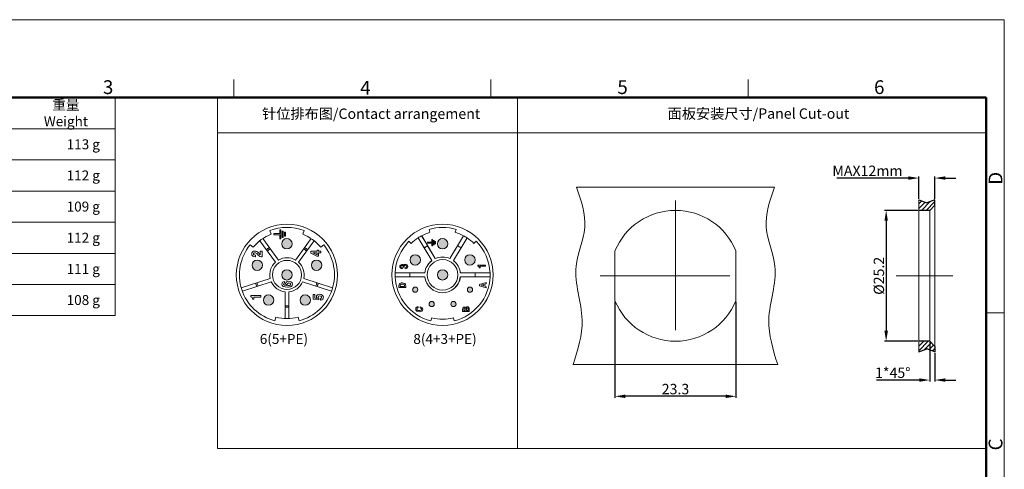
# Model space of a CAD drawing. Units: millimetres. Extents: x 11 to 6060, y 29 to 1758.
# Drawn here: x 5871 to 6060, y 1671 to 1758 of the extents above; entities that cross this region are included whole.
import ezdxf

# ---------------------------------------------------------------- set-up
doc = ezdxf.new("R2010")
doc.units = ezdxf.units.MM
doc.header["$MEASUREMENT"] = 0
doc.linetypes.add('CENTER', pattern=[2, 1.25, -0.25, 0.25, -0.25])
for name, color, linetype, lineweight in [('DIM', 3, 'Continuous', 15), ('中心线', 1, 'CENTER', 0), ('图框', 7, 'Continuous', 20), ('实线', 7, 'Continuous', 13), ('打标文字', 3, 'Continuous', 20), ('标注', 6, 'Continuous', 5), ('标注线', 3, 'Continuous', 0), ('粗实线', 7, 'Continuous', 25)]:
    doc.layers.add(name, color=color, linetype=linetype, lineweight=lineweight)
doc.styles.add('Romans字体', font='romans.shx', dxfattribs={"width": 0.75})
doc.styles.get("Standard").update_dxf_attribs({"font": 'txt', "width": 0.75})
doc.dimstyles.new('lin01-1-1', dxfattribs={"dimtxt": 3, "dimasz": 2, "dimexe": 0.3, "dimexo": 0.2, "dimgap": 0.4, "dimtad": 1, "dimdec": 1, "dimdsep": 46, "dimtxsty": 'Standard', "dimcen": 0.09, "dimclrd": 1, "dimclre": 6, "dimclrt": 4, "dimadec": 1, "dimazin": 2, "dimtp": 0.01, "dimtm": 0.01, "dimtfac": 1, "dimtdec": 1, "dimtofl": 0, "dimtmove": 0, "dimatfit": 3, "dimfxl": 1, "dimtolj": 1, "dimarcsym": 0})

# ---------------------------------------------------------------- blocks, each defined once
blk = doc.blocks.new('A4图框-NEW')
at = {"layer": '图框', "color": 1, "lineweight": 18}
for p in [(833.41, 690.53), (1130.41, 480.53)]:
    blk.add_line(p, (1130.41, 690.53), dxfattribs=at)
at = {"layer": '图框', "color": 6}
for p, q in [((982.02, 679.03), (982.02, 675.53)), ((1031.55, 679.03), (1031.55, 675.53)), ((1081.09, 679.03), (1081.09, 675.53)), ((1130.41, 634.07), (1126.93, 634.07))]:
    blk.add_line(p, q, dxfattribs=at)
at = {"layer": '图框', "lineweight": 50}
for p in [(836.91, 675.53), (1126.93, 484.34)]:
    blk.add_line(p, (1126.93, 675.53), dxfattribs=at)
at = {"layer": '图框', "color": 6, "char_height": 2.65, "width": 2.5579, "attachment_point": 1, "style": 'Romans字体'}
for s, insert in [('3', (956.83, 678.86)), ('5', (1055.9, 678.86)), ('6', (1105.33, 678.86)), ('4', (1006.37, 678.73))]:
    blk.add_mtext(s, dxfattribs=dict(at, insert=insert))
at = {"layer": '图框', "color": 6, "char_height": 2.65, "width": 2.5579, "attachment_point": 1, "rotation": 90, "style": 'Romans字体'}
for s, insert in [('D', (1127.4, 658.73)), ('C', (1127.4, 607.55))]:
    blk.add_mtext(s, dxfattribs=dict(at, insert=insert))
blk = doc.blocks.new('*D69')
at = {"layer": 'Defpoints', "color": 0, "transparency": 16777216}
for p in [(5985.27, 1703.8), (6008.57, 1703.8), (5985.27, 1685.38)]:
    blk.add_point(p, dxfattribs=at)
at = {"layer": '标注线', "color": 6, "lineweight": -2, "transparency": 16777216}
for p, q in [((5985.27, 1703.6), (5985.27, 1685.08)), ((6008.57, 1703.6), (6008.57, 1685.08))]:
    blk.add_line(p, q, dxfattribs=at)
at = {"layer": '标注线', "color": 1, "lineweight": -2, "transparency": 16777216}
blk.add_line((6006.57, 1685.38), (5987.27, 1685.38), dxfattribs=at)
at = {"layer": '标注线', "color": 1, "transparency": 16777216}
for points in [[(5987.27, 1685.72), (5987.27, 1685.05), (5985.27, 1685.38)], [(6006.57, 1685.72), (6006.57, 1685.05), (6008.57, 1685.38)]]:
    blk.add_solid(points, dxfattribs=at)
at = {"layer": '标注线', "color": 4, "transparency": 16777216, "insert": (5996.92, 1686.78), "char_height": 2, "attachment_point": 5}
blk.add_mtext('\\A1;23.3', dxfattribs=at)
blk = doc.blocks.new('*D70')
at = {"layer": 'Defpoints', "color": 0, "transparency": 16777216}
for p in [(6043.79, 1727.43), (6043.79, 1723.22), (6046.88, 1723.22)]:
    blk.add_point(p, dxfattribs=at)
at = {"layer": '标注线', "color": 1, "lineweight": -2, "transparency": 16777216}
for p, q in [((6041.79, 1727.43), (6027.99, 1727.43)), ((6048.88, 1727.43), (6050.88, 1727.43))]:
    blk.add_line(p, q, dxfattribs=at)
at = {"layer": '标注线', "color": 6, "lineweight": -2, "transparency": 16777216}
for p, q in [((6043.79, 1723.42), (6043.79, 1727.73)), ((6046.88, 1723.42), (6046.88, 1727.73))]:
    blk.add_line(p, q, dxfattribs=at)
at = {"layer": '标注线', "color": 1, "transparency": 16777216}
for points in [[(6041.79, 1727.76), (6041.79, 1727.1), (6043.79, 1727.43)], [(6048.88, 1727.76), (6048.88, 1727.1), (6046.88, 1727.43)]]:
    blk.add_solid(points, dxfattribs=at)
at = {"layer": '标注线', "color": 4, "transparency": 16777216, "insert": (6033.89, 1728.83), "char_height": 2, "attachment_point": 5}
blk.add_mtext('\\A1;MAX12mm', dxfattribs=at)
blk = doc.blocks.new('*D71')
at = {"layer": 'Defpoints', "color": 0, "transparency": 16777216}
for p in [(6045.88, 1696), (6046.88, 1693.98), (6045.88, 1688.52)]:
    blk.add_point(p, dxfattribs=at)
at = {"layer": '标注线', "color": 6, "lineweight": -2, "transparency": 16777216}
for p, q in [((6045.88, 1695.8), (6045.88, 1688.22)), ((6046.88, 1693.78), (6046.88, 1688.22))]:
    blk.add_line(p, q, dxfattribs=at)
at = {"layer": '标注线', "color": 1, "lineweight": -2, "transparency": 16777216}
for p, q in [((6043.88, 1688.52), (6035.65, 1688.52)), ((6048.88, 1688.52), (6050.88, 1688.52))]:
    blk.add_line(p, q, dxfattribs=at)
at = {"layer": '标注线', "color": 1, "transparency": 16777216}
for points in [[(6043.88, 1688.85), (6043.88, 1688.18), (6045.88, 1688.52)], [(6048.88, 1688.85), (6048.88, 1688.18), (6046.88, 1688.52)]]:
    blk.add_solid(points, dxfattribs=at)
at = {"layer": '标注线', "color": 4, "transparency": 16777216, "insert": (6038.76, 1689.92), "char_height": 2, "attachment_point": 5}
blk.add_mtext('\\A1;1*45°', dxfattribs=at)
blk = doc.blocks.new('*D72')
at = {"layer": 'Defpoints', "color": 0, "transparency": 16777216}
for p in [(6043.79, 1721.2), (6037.49, 1696), (6043.79, 1696)]:
    blk.add_point(p, dxfattribs=at)
at = {"layer": '标注线', "color": 6, "lineweight": -2, "transparency": 16777216}
for p, q in [((6043.59, 1721.2), (6037.19, 1721.2)), ((6043.59, 1696), (6037.19, 1696))]:
    blk.add_line(p, q, dxfattribs=at)
at = {"layer": '标注线', "color": 1, "lineweight": -2, "transparency": 16777216}
blk.add_line((6037.49, 1719.2), (6037.49, 1698), dxfattribs=at)
at = {"layer": '标注线', "color": 1, "transparency": 16777216}
for points in [[(6037.16, 1719.2), (6037.83, 1719.2), (6037.49, 1721.2)], [(6037.16, 1698), (6037.83, 1698), (6037.49, 1696)]]:
    blk.add_solid(points, dxfattribs=at)
at = {"layer": '标注线', "color": 4, "transparency": 16777216, "insert": (6036.09, 1708.6), "char_height": 2, "attachment_point": 5, "rotation": 90}
blk.add_mtext('\\A1;%%C25.2', dxfattribs=at)

msp = doc.modelspace()

# ---------------------------------------------------------------- hatches: boundary and pattern name
at = {"layer": '实线'}
h = msp.add_hatch(color=256, dxfattribs=at)
h.paths.add_polyline_path([(5923.1, 1714.78, 1), (5921.1, 1714.78, 1)])
h.paths.add_polyline_path([(5928.8, 1710.64, 1), (5926.8, 1710.64, 1)])
h.paths.add_polyline_path([(5926.62, 1703.93, 1), (5924.62, 1703.93, 1)])
h.paths.add_polyline_path([(5919.57, 1703.93, 1), (5917.57, 1703.93, 1)])
h.paths.add_polyline_path([(5917.39, 1710.64, 1), (5915.39, 1710.64, 1)])
h.paths.add_polyline_path([(5923.1, 1708.78, 1), (5921.1, 1708.78, 1)])
h = msp.add_hatch(color=256, dxfattribs=at)
h.paths.add_polyline_path([(5956.34, 1711.65, 1), (5958.34, 1711.65, 1)])
h.paths.add_polyline_path([(5951.07, 1714.78, 1), (5953.07, 1714.78, 1)])
h.paths.add_polyline_path([(5945.8, 1711.65, 1), (5947.8, 1711.65, 1)])
h.paths.add_polyline_path([(5946.3, 1705.92, 1), (5947.3, 1705.92, 1)])
h.paths.add_polyline_path([(5951.07, 1708.78, 1), (5953.07, 1708.78, 1)])
h.paths.add_polyline_path([(5950.47, 1703.16, 1), (5949.47, 1703.16, 1)])
h.paths.add_polyline_path([(5954.67, 1703.16, 1), (5953.67, 1703.16, 1)])
h.paths.add_polyline_path([(5957.84, 1705.92, 1), (5956.84, 1705.92, 1)])
at = {"layer": '标注线'}
h = msp.add_hatch(dxfattribs=at)
h.set_pattern_fill('ANSI31', color=2, scale=5)
h.set_pattern_definition([(45, (-159.43296, 4660.361), (-0.44194174, 0.44194174), [])])
h.paths.add_polyline_path([(6043.79, 1696), (6045.88, 1696), (6046.88, 1695), (6046.88, 1693.98), (6045.34, 1694.55), (6043.79, 1693.98)])
h.paths.add_polyline_path([(6043.79, 1723.22), (6045.34, 1722.65), (6046.88, 1723.22), (6046.88, 1722.2), (6045.88, 1721.2), (6043.79, 1721.2)])

# ---------------------------------------------------------------- linework, layer by layer
at = {"layer": '中心线', "ltscale": 20}
for p, q in [((5996.92, 1723.11), (5996.92, 1694.08)), ((5982.4, 1708.6), (6011.43, 1708.6)), ((6050.36, 1708.6), (6039.45, 1708.6))]:
    msp.add_line(p, q, dxfattribs=at)
at = {"layer": '图框', "linetype": 'Continuous'}
for p, q in [((5766.75, 1742.95), (5888.99, 1742.95)), ((5888.99, 1742.95), (5888.99, 1700.93)), ((5766.75, 1736.94), (5888.99, 1736.94)), ((5766.75, 1730.94), (5888.99, 1730.94)), ((5766.75, 1724.94), (5888.99, 1724.94)), ((5766.75, 1718.94), (5888.99, 1718.94)), ((5766.75, 1712.93), (5888.99, 1712.93)), ((5766.75, 1706.93), (5888.99, 1706.93)), ((5766.75, 1700.93), (5888.99, 1700.93))]:
    msp.add_line(p, q, dxfattribs=at)
at = {"layer": '实线'}
for p, q in [((6043.79, 1723.22), (6043.79, 1693.98)), ((6046.88, 1695), (6046.88, 1722.2)), ((6045.88, 1721.2), (6045.88, 1696)), ((5919.06, 1716.61), (5918.8, 1717.32)), ((5920.73, 1716.73), (5919.58, 1716.73)), ((5919.58, 1716.73), (5919.58, 1716.51)), ((5919.58, 1716.51), (5920.73, 1716.51)), ((5920.95, 1717.48), (5920.73, 1717.48)), ((5920.73, 1717.48), (5920.73, 1716.73)), ((5920.73, 1716.51), (5920.73, 1715.75)), ((5920.95, 1715.75), (5920.95, 1717.48)), ((5921.39, 1717.23), (5921.17, 1717.23)), ((5921.17, 1717.23), (5921.17, 1716)), ((5921.17, 1716), (5921.39, 1716)), ((5921.39, 1716), (5921.39, 1717.23)), ((5921.83, 1716.98), (5921.61, 1716.98)), ((5921.61, 1716.98), (5921.61, 1716.26)), ((5921.61, 1716.26), (5921.83, 1716.26)), ((5921.83, 1716.26), (5921.83, 1716.98)), ((5925.39, 1717.32), (5925.14, 1716.61)), ((5948.05, 1716.33), (5948.04, 1716.33)), ((5949.2, 1714.39), (5948.04, 1716.33)), ((5950.66, 1711.93), (5948.05, 1716.33)), ((5949.64, 1716.98), (5949.47, 1717.55)), ((5956.09, 1716.33), (5953.48, 1711.93)), ((5954.67, 1717.55), (5954.5, 1716.98)), ((5956.09, 1716.33), (5954.94, 1714.39)), ((5956.09, 1716.33), (5956.09, 1716.33)), ((5915, 1714.56), (5915.59, 1714.1)), ((5916.88, 1715.37), (5919.89, 1711.23)), ((5917.45, 1715.78), (5920.45, 1711.64)), ((5920.73, 1715.75), (5920.95, 1715.75)), ((5926.75, 1715.78), (5923.74, 1711.64)), ((5927.31, 1715.37), (5924.31, 1711.23)), ((5928.6, 1714.1), (5929.2, 1714.56)), ((5945.6, 1715.25), (5946.02, 1714.83)), ((5947.36, 1715.92), (5947.36, 1715.92)), ((5947.36, 1715.92), (5948.51, 1713.98)), ((5947.36, 1715.92), (5949.97, 1711.52)), ((5949.17, 1715.06), (5949.17, 1714.91)), ((5949.97, 1715.06), (5949.17, 1715.06)), ((5949.17, 1714.91), (5949.97, 1714.91)), ((5950.66, 1711.92), (5949.19, 1714.38)), ((5949.97, 1715.58), (5949.97, 1715.06)), ((5950.12, 1715.58), (5949.97, 1715.58)), ((5949.97, 1714.91), (5949.97, 1714.39)), ((5949.97, 1714.39), (5950.12, 1714.39)), ((5950.12, 1714.39), (5950.12, 1715.58)), ((5950.27, 1715.41), (5950.27, 1714.56)), ((5950.42, 1715.41), (5950.27, 1715.41)), ((5950.27, 1714.56), (5950.42, 1714.56)), ((5950.42, 1714.56), (5950.42, 1715.41)), ((5950.57, 1715.23), (5950.57, 1714.73)), ((5950.72, 1715.23), (5950.57, 1715.23)), ((5950.57, 1714.73), (5950.72, 1714.73)), ((5950.72, 1714.73), (5950.72, 1715.23)), ((5954.95, 1714.39), (5953.48, 1711.92)), ((5954.16, 1711.52), (5956.78, 1715.92)), ((5954.94, 1714.39), (5954.95, 1714.39)), ((5955.63, 1713.98), (5956.78, 1715.92)), ((5956.78, 1715.92), (5956.78, 1715.92)), ((5958.11, 1714.83), (5958.54, 1715.25)), ((5915.97, 1712.26), (5916.03, 1712.26)), ((5916.03, 1712.26), (5916.03, 1712.59)), ((5916.76, 1712.83), (5916.66, 1712.95)), ((5917.3, 1713.36), (5916.96, 1713.36)), ((5916.96, 1713.36), (5916.96, 1712.65)), ((5917.23, 1712.24), (5917.3, 1712.24)), ((5917.3, 1712.24), (5917.3, 1713.36)), ((5918.71, 1714.04), (5918.15, 1713.62)), ((5926.05, 1713.62), (5925.48, 1714.04)), ((5926.69, 1713.35), (5926.69, 1712.99)), ((5927.9, 1713.35), (5926.69, 1713.35)), ((5926.69, 1712.99), (5927.86, 1712.37)), ((5927.9, 1712.62), (5927.08, 1713.02)), ((5927.08, 1713.02), (5927.9, 1713.02)), ((5927.86, 1712.37), (5928.2, 1712.37)), ((5927.9, 1713.53), (5927.9, 1713.35)), ((5928.2, 1713.53), (5927.9, 1713.53)), ((5927.9, 1713.02), (5927.9, 1712.62)), ((5928.2, 1713.35), (5928.2, 1713.53)), ((5928.62, 1713.35), (5928.2, 1713.35)), ((5928.2, 1712.37), (5928.2, 1713.02)), ((5928.2, 1713.02), (5928.62, 1713.02)), ((5928.62, 1713.02), (5928.62, 1713.35)), ((5948.51, 1713.98), (5948.52, 1713.98)), ((5948.52, 1713.98), (5949.98, 1711.52)), ((5954.15, 1711.52), (5955.62, 1713.98)), ((5955.63, 1713.98), (5955.62, 1713.98)), ((5985.27, 1713.4), (5985.27, 1703.8)), ((6008.57, 1713.4), (6008.57, 1703.8)), ((5949.97, 1711.52), (5949.98, 1711.52)), ((5950.66, 1711.93), (5950.66, 1711.92)), ((5953.48, 1711.93), (5953.48, 1711.92)), ((5954.16, 1711.52), (5954.15, 1711.52)), ((5960.32, 1710.62), (5958.87, 1710.62)), ((5958.87, 1710.62), (5958.87, 1710.49)), ((5959.29, 1710.45), (5960.32, 1710.45)), ((5959.29, 1710.16), (5959.29, 1710.45)), ((5960.32, 1710.45), (5960.32, 1710.62)), ((5942.93, 1709.18), (5942.93, 1709.18)), ((5948.64, 1709.18), (5942.93, 1709.18)), ((5945.78, 1709.18), (5942.93, 1709.18)), ((5944.29, 1709.99), (5944.32, 1709.99)), ((5944.32, 1709.99), (5944.32, 1710.16)), ((5944.47, 1710.29), (5944.65, 1710.29)), ((5944.85, 1710.13), (5944.85, 1709.96)), ((5945.78, 1709.18), (5945.79, 1709.18)), ((5948.65, 1709.18), (5945.79, 1709.18)), ((5948.64, 1709.18), (5948.65, 1709.18)), ((5961.21, 1709.18), (5955.49, 1709.18)), ((5958.35, 1709.18), (5955.49, 1709.18)), ((5955.49, 1709.18), (5955.49, 1709.18)), ((5961.21, 1709.18), (5958.35, 1709.18)), ((5958.35, 1709.18), (5958.35, 1709.18)), ((5959.13, 1710.16), (5959.29, 1710.16)), ((5961.21, 1709.18), (5961.21, 1709.18)), ((5918.87, 1708.1), (5913.29, 1706.29)), ((5919.09, 1707.44), (5913.51, 1705.62)), ((5916.06, 1707.19), (5916.27, 1706.52)), ((5921.63, 1707.19), (5921.63, 1707.52)), ((5930.69, 1705.62), (5925.11, 1707.44)), ((5930.9, 1706.29), (5925.33, 1708.1)), ((5927.92, 1706.52), (5928.14, 1707.19)), ((5942.93, 1708.38), (5945.78, 1708.38)), ((5942.93, 1708.38), (5948.64, 1708.38)), ((5942.93, 1708.38), (5942.93, 1708.38)), ((5943.67, 1706.81), (5943.67, 1706.32)), ((5943.91, 1706.54), (5943.91, 1706.78)), ((5944.74, 1706.54), (5943.91, 1706.54)), ((5944.74, 1706.74), (5944.74, 1706.54)), ((5944.97, 1706.32), (5944.97, 1706.73)), ((5945.78, 1708.38), (5945.79, 1708.39)), ((5945.79, 1708.39), (5948.65, 1708.39)), ((5948.64, 1708.38), (5948.65, 1708.39)), ((5955.49, 1708.38), (5955.49, 1708.39)), ((5955.49, 1708.39), (5958.35, 1708.39)), ((5955.49, 1708.38), (5961.21, 1708.38)), ((5958.35, 1708.38), (5958.35, 1708.39)), ((5958.35, 1708.38), (5961.21, 1708.38)), ((5960.46, 1707.3), (5959.16, 1706.91)), ((5959.16, 1706.91), (5959.16, 1706.66)), ((5959.16, 1706.66), (5960.46, 1706.26)), ((5959.47, 1706.78), (5959.96, 1706.91)), ((5959.96, 1706.64), (5959.47, 1706.78)), ((5959.96, 1706.91), (5959.96, 1706.64)), ((5960.19, 1706.98), (5960.46, 1707.05)), ((5960.19, 1706.58), (5960.19, 1706.98)), ((5960.46, 1706.5), (5960.19, 1706.58)), ((5960.46, 1707.05), (5960.46, 1707.3)), ((5961.21, 1708.38), (5961.21, 1708.38)), ((5917.06, 1704.8), (5915.13, 1704.8)), ((5915.13, 1704.8), (5915.13, 1704.54)), ((5917.06, 1704.47), (5917.06, 1704.8)), ((5921.75, 1705.5), (5921.75, 1700.39)), ((5922.45, 1705.5), (5922.45, 1700.39)), ((5927.14, 1704.99), (5927.14, 1704.08)), ((5927.48, 1704.99), (5927.14, 1704.99)), ((5927.48, 1704.3), (5927.48, 1704.99)), ((5943.67, 1706.32), (5944.97, 1706.32)), ((5960.46, 1706.26), (5960.46, 1706.5)), ((5915.46, 1704.09), (5915.72, 1704.09)), ((5915.72, 1704.09), (5915.72, 1704.47)), ((5915.72, 1704.47), (5917.06, 1704.47)), ((5927.14, 1704.08), (5928.21, 1703.96)), ((5927.89, 1704.26), (5927.48, 1704.3)), ((5928.21, 1703.96), (5928.23, 1704.25)), ((5928.54, 1704.24), (5928.54, 1703.91)), ((5921.75, 1702.54), (5922.45, 1702.54)), ((5947.35, 1702.42), (5947.35, 1702.65)), ((5947.77, 1702.65), (5947.77, 1702.42)), ((5955.92, 1702.22), (5955.92, 1701.72)), ((5955.92, 1701.72), (5957.22, 1701.72)), ((5956.15, 1701.94), (5956.15, 1702.21)), ((5956.43, 1701.94), (5956.15, 1701.94)), ((5956.43, 1702.17), (5956.43, 1701.94)), ((5956.67, 1701.94), (5956.67, 1702.17)), ((5956.99, 1701.94), (5956.67, 1701.94)), ((5956.99, 1702.17), (5956.99, 1701.94)), ((5957.22, 1701.72), (5957.22, 1702.2)), ((5919.96, 1700.66), (5919.75, 1699.94)), ((5924.45, 1699.94), (5924.24, 1700.66)), ((5949.97, 1700.49), (5949.82, 1699.91)), ((5954.32, 1699.91), (5954.17, 1700.49))]:
    msp.add_line(p, q, dxfattribs=at)
for points in [[(5977.85, 1725.71), (6015.98, 1725.71)], [(6016.6, 1691.49), (5977.24, 1691.49)]]:
    msp.add_lwpolyline(points, dxfattribs=at)
for centre, radius in [((5922.1, 1708.78), 9.75), ((5952.07, 1708.78), 9.75), ((5922.1, 1714.78), 1), ((5952.07, 1714.78), 1), ((5946.8, 1711.65), 1), ((5957.34, 1711.65), 1), ((5916.39, 1710.64), 1), ((5922.1, 1708.78), 2.8), ((5927.8, 1710.64), 1), ((5952.07, 1708.78), 2.95), ((5922.1, 1708.78), 1), ((5952.07, 1708.78), 1), ((5918.57, 1703.93), 1), ((5925.62, 1703.93), 1), ((5946.8, 1705.92), 0.5), ((5957.34, 1705.92), 0.5), ((5949.97, 1703.16), 0.5), ((5954.17, 1703.16), 0.5)]:
    msp.add_circle(centre, radius, dxfattribs=at)
for centre, radius, start, end in [((5996.92, 1708.6), 12.6, 22.3914, 157.6086), ((5922.1, 1708.78), 9.15, 68.8821, 111.1179), ((5952.07, 1708.78), 9.15, 73.4851, 106.5149), ((5922.1, 1708.78), 8.4, 111.2401, 140.7599), ((5922.1, 1708.78), 8.4, 39.2401, 68.7599), ((5952.07, 1708.78), 8.55, 118.0734, 123.4266), ((5952.07, 1708.78), 8.55, 106.5149, 118.0685), ((5952.07, 1708.78), 8.55, 61.9315, 73.4851), ((5952.07, 1708.78), 8.55, 56.5734, 61.9266), ((5922.1, 1708.78), 9.15, 140.8821, 255.1179), ((5922.1, 1708.78), 9.15, 284.8821, 39.1179), ((5952.07, 1708.78), 9.15, 134.9851, 177.4945), ((5952.07, 1708.78), 8.55, 123.4315, 134.9851), ((5952.07, 1708.78), 6.3, 117.1157, 124.3843), ((5952.07, 1708.78), 6.29, 117.1694, 124.3306), ((5952.07, 1708.78), 6.3, 55.6733, 62.8267), ((5952.07, 1708.78), 8.55, 45.0149, 56.5685), ((5952.07, 1708.78), 9.15, 2.5055, 45.0149), ((5922.1, 1708.78), 6.25, 122.7898, 129.2102), ((5922.1, 1708.78), 5.95, 122.6277, 129.3723), ((5922.1, 1708.78), 5.95, 50.6277, 57.3723), ((5922.1, 1708.78), 6.25, 50.7898, 57.2102), ((5952.07, 1708.78), 3.45, 65.908, 114.092), ((5952.07, 1708.78), 3.44, 65.8046, 114.1954), ((5922.1, 1708.78), 3.3, 132.0883, 191.9117), ((5922.1, 1708.78), 3.3, 60.0883, 119.9117), ((5922.1, 1708.78), 3.3, 348.0883, 47.9117), ((5952.07, 1708.78), 3.45, 127.408, 173.342), ((5952.07, 1708.78), 3.44, 127.3046, 173.4454), ((5952.07, 1708.78), 3.44, 6.5546, 52.6954), ((5952.07, 1708.78), 3.45, 6.658, 52.592), ((5952.07, 1708.78), 9.15, 177.499, 182.501), ((5952.07, 1708.78), 6.3, 176.3657, 183.6343), ((5952.07, 1708.78), 6.29, 176.4194, 183.5806), ((5952.07, 1708.78), 6.3, 356.3657, 3.6343), ((5952.07, 1708.78), 6.29, 356.4194, 3.5806), ((5952.07, 1708.78), 9.15, 357.499, 2.501), ((5922.1, 1708.78), 6.25, 194.7898, 201.2102), ((5922.1, 1708.78), 5.95, 194.6277, 201.3723), ((5922.1, 1708.78), 3.3, 204.0883, 263.9117), ((5922.1, 1708.78), 3.3, 276.0883, 335.9117), ((5922.1, 1708.78), 5.95, 338.6277, 345.3723), ((5922.1, 1708.78), 6.25, 338.7898, 345.2102), ((5952.07, 1708.78), 9.15, 182.5055, 255.7649), ((5952.07, 1708.78), 3.45, 186.658, 353.342), ((5952.07, 1708.78), 3.44, 186.5546, 353.4454), ((5952.07, 1708.78), 9.15, 284.2351, 357.4945), ((5922.1, 1708.78), 5.95, 266.6277, 273.3723), ((5996.92, 1708.6), 12.6, 202.3914, 337.6086), ((5922.1, 1708.78), 6.25, 266.7898, 273.2102), ((5922.1, 1708.78), 8.4, 255.2401, 284.7599), ((5952.07, 1708.78), 8.55, 255.7649, 284.2351)]:
    msp.add_arc(centre, radius, start, end, dxfattribs=at)
for points in [[(5977.85, 1725.71), (5978.75, 1723.1), (5980.51, 1717.99), (5976.37, 1709.6), (5980.06, 1700.6), (5978.12, 1694.35), (5977.24, 1691.49)], [(6015.98, 1725.71), (6015.08, 1723.1), (6013.33, 1717.99), (6017.47, 1709.6), (6013.77, 1700.6), (6015.71, 1694.35), (6016.6, 1691.49)]]:
    msp.add_open_spline(points, degree=3, knots=[0, 0, 0, 0, 7.967128, 15.600974, 25.997983, 34.796386, 34.796386, 34.796386, 34.796386], dxfattribs=at)
for points in [[(5915.49, 1713.21), (5915.38, 1713.11), (5915.32, 1712.97), (5915.32, 1712.81)], [(5915.32, 1712.81), (5915.32, 1712.63), (5915.38, 1712.5), (5915.5, 1712.4)], [(5915.94, 1713.36), (5915.75, 1713.36), (5915.6, 1713.31), (5915.49, 1713.21)], [(5915.5, 1712.4), (5915.62, 1712.3), (5915.78, 1712.26), (5915.97, 1712.26)], [(5915.65, 1712.81), (5915.65, 1712.88), (5915.67, 1712.93), (5915.72, 1712.97)], [(5915.73, 1712.66), (5915.67, 1712.69), (5915.65, 1712.75), (5915.65, 1712.81)], [(5915.72, 1712.97), (5915.78, 1713.01), (5915.85, 1713.03), (5915.93, 1713.03)], [(5916.03, 1712.59), (5915.89, 1712.6), (5915.79, 1712.62), (5915.73, 1712.66)], [(5915.93, 1713.03), (5916.01, 1713.03), (5916.08, 1713.01), (5916.15, 1712.97)], [(5916.31, 1713.28), (5916.2, 1713.33), (5916.08, 1713.36), (5915.94, 1713.36)], [(5916.15, 1712.97), (5916.22, 1712.94), (5916.31, 1712.86), (5916.41, 1712.74)], [(5916.66, 1712.95), (5916.53, 1713.11), (5916.41, 1713.22), (5916.31, 1713.28)], [(5916.41, 1712.74), (5916.54, 1712.59), (5916.64, 1712.48), (5916.72, 1712.42)], [(5916.72, 1712.42), (5916.79, 1712.37), (5916.88, 1712.32), (5916.97, 1712.29)], [(5916.96, 1712.65), (5916.89, 1712.69), (5916.82, 1712.76), (5916.76, 1712.83)], [(5916.97, 1712.29), (5917.06, 1712.26), (5917.15, 1712.24), (5917.23, 1712.24)], [(5943.94, 1710.67), (5943.87, 1710.6), (5943.83, 1710.51), (5943.83, 1710.39)], [(5943.83, 1710.39), (5943.83, 1710.28), (5943.87, 1710.18), (5943.95, 1710.11)], [(5944.23, 1710.77), (5944.11, 1710.77), (5944.01, 1710.74), (5943.94, 1710.67)], [(5944.02, 1710.39), (5944.02, 1710.45), (5944.04, 1710.5), (5944.08, 1710.54)], [(5944.32, 1710.16), (5944.12, 1710.17), (5944.02, 1710.25), (5944.02, 1710.39)], [(5944.08, 1710.54), (5944.12, 1710.58), (5944.18, 1710.6), (5944.25, 1710.6)], [(5944.42, 1710.73), (5944.37, 1710.76), (5944.31, 1710.77), (5944.23, 1710.77)], [(5944.25, 1710.6), (5944.32, 1710.6), (5944.38, 1710.58), (5944.42, 1710.54)], [(5944.54, 1710.59), (5944.51, 1710.66), (5944.47, 1710.71), (5944.42, 1710.73)], [(5944.42, 1710.54), (5944.45, 1710.5), (5944.47, 1710.42), (5944.47, 1710.29)], [(5944.89, 1710.82), (5944.7, 1710.82), (5944.59, 1710.74), (5944.54, 1710.59)], [(5944.65, 1710.29), (5944.65, 1710.37), (5944.66, 1710.44), (5944.68, 1710.5)], [(5944.68, 1710.5), (5944.69, 1710.54), (5944.71, 1710.58), (5944.75, 1710.6)], [(5944.75, 1710.6), (5944.8, 1710.63), (5944.84, 1710.65), (5944.89, 1710.65)], [(5945.16, 1710.4), (5945.16, 1710.23), (5945.06, 1710.14), (5944.85, 1710.13)], [(5945.22, 1710.7), (5945.13, 1710.78), (5945.02, 1710.82), (5944.89, 1710.82)], [(5944.89, 1710.65), (5944.97, 1710.65), (5945.03, 1710.63), (5945.08, 1710.58)], [(5945.08, 1710.58), (5945.14, 1710.53), (5945.16, 1710.47), (5945.16, 1710.4)], [(5945.35, 1710.38), (5945.35, 1710.52), (5945.3, 1710.62), (5945.22, 1710.7)], [(5945.22, 1710.08), (5945.3, 1710.15), (5945.35, 1710.25), (5945.35, 1710.38)], [(5958.87, 1710.49), (5958.97, 1710.47), (5959.03, 1710.43), (5959.07, 1710.39)], [(5959.07, 1710.39), (5959.11, 1710.35), (5959.13, 1710.27), (5959.13, 1710.16)], [(5943.95, 1710.11), (5944.03, 1710.03), (5944.15, 1709.99), (5944.29, 1709.99)], [(5944.85, 1709.96), (5945.01, 1709.97), (5945.13, 1710), (5945.22, 1710.08)], [(5921.63, 1707.52), (5921.29, 1707.48), (5921.12, 1707.31), (5921.12, 1707.02)], [(5921.12, 1707.02), (5921.12, 1706.61), (5921.48, 1706.41), (5922.2, 1706.41)], [(5921.45, 1707), (5921.45, 1707.09), (5921.51, 1707.15), (5921.63, 1707.19)], [(5921.56, 1706.82), (5921.48, 1706.87), (5921.45, 1706.93), (5921.45, 1707)], [(5921.99, 1706.73), (5921.78, 1706.75), (5921.63, 1706.78), (5921.56, 1706.82)], [(5921.99, 1707.41), (5921.88, 1707.32), (5921.82, 1707.2), (5921.82, 1707.07)], [(5921.82, 1707.07), (5921.82, 1706.95), (5921.88, 1706.84), (5921.99, 1706.73)], [(5922.44, 1707.55), (5922.25, 1707.55), (5922.1, 1707.51), (5921.99, 1707.41)], [(5922.15, 1706.99), (5922.15, 1707.06), (5922.17, 1707.11), (5922.24, 1707.15)], [(5922.22, 1706.81), (5922.17, 1706.86), (5922.15, 1706.92), (5922.15, 1706.99)], [(5922.2, 1706.41), (5922.52, 1706.41), (5922.75, 1706.46), (5922.91, 1706.57)], [(5922.47, 1706.75), (5922.36, 1706.75), (5922.28, 1706.77), (5922.22, 1706.81)], [(5922.24, 1707.15), (5922.29, 1707.2), (5922.38, 1707.22), (5922.48, 1707.22)], [(5922.95, 1707.4), (5922.82, 1707.5), (5922.65, 1707.55), (5922.44, 1707.55)], [(5922.73, 1706.81), (5922.67, 1706.77), (5922.58, 1706.75), (5922.47, 1706.75)], [(5922.48, 1707.22), (5922.57, 1707.22), (5922.66, 1707.2), (5922.72, 1707.16)], [(5922.72, 1707.16), (5922.79, 1707.12), (5922.82, 1707.06), (5922.82, 1706.99)], [(5922.82, 1706.99), (5922.82, 1706.92), (5922.79, 1706.86), (5922.73, 1706.81)], [(5922.91, 1706.57), (5923.06, 1706.67), (5923.14, 1706.81), (5923.14, 1707)], [(5923.14, 1707), (5923.14, 1707.17), (5923.08, 1707.3), (5922.95, 1707.4)], [(5943.76, 1707.06), (5943.7, 1707), (5943.67, 1706.91), (5943.67, 1706.81)], [(5943.97, 1707.2), (5943.88, 1707.17), (5943.81, 1707.12), (5943.76, 1707.06)], [(5943.91, 1706.78), (5943.91, 1706.85), (5943.94, 1706.91), (5944.01, 1706.95)], [(5944.3, 1707.25), (5944.17, 1707.25), (5944.06, 1707.23), (5943.97, 1707.2)], [(5944.01, 1706.95), (5944.08, 1707), (5944.17, 1707.02), (5944.3, 1707.02)], [(5944.78, 1707.12), (5944.66, 1707.2), (5944.49, 1707.25), (5944.3, 1707.25)], [(5944.3, 1707.02), (5944.44, 1707.02), (5944.55, 1707), (5944.63, 1706.95)], [(5944.63, 1706.95), (5944.7, 1706.91), (5944.74, 1706.84), (5944.74, 1706.74)], [(5944.92, 1706.99), (5944.89, 1707.04), (5944.84, 1707.08), (5944.78, 1707.12)], [(5944.97, 1706.73), (5944.97, 1706.85), (5944.96, 1706.94), (5944.92, 1706.99)], [(5927.95, 1704.91), (5927.83, 1704.82), (5927.78, 1704.7), (5927.78, 1704.55)], [(5928.4, 1705.06), (5928.21, 1705.06), (5928.06, 1705.01), (5927.95, 1704.91)], [(5928.1, 1704.48), (5928.1, 1704.64), (5928.21, 1704.72), (5928.44, 1704.72)], [(5928.91, 1704.9), (5928.78, 1705), (5928.61, 1705.06), (5928.4, 1705.06)], [(5928.44, 1704.72), (5928.55, 1704.72), (5928.64, 1704.7), (5928.7, 1704.65)], [(5928.7, 1704.65), (5928.76, 1704.6), (5928.79, 1704.54), (5928.79, 1704.47)], [(5929.11, 1704.46), (5929.11, 1704.64), (5929.05, 1704.79), (5928.91, 1704.9)], [(5915.13, 1704.54), (5915.22, 1704.52), (5915.29, 1704.5), (5915.33, 1704.47)], [(5915.33, 1704.47), (5915.37, 1704.43), (5915.4, 1704.39), (5915.42, 1704.34)], [(5915.42, 1704.34), (5915.45, 1704.29), (5915.46, 1704.21), (5915.46, 1704.09)], [(5927.78, 1704.55), (5927.78, 1704.45), (5927.81, 1704.35), (5927.89, 1704.26)], [(5928.23, 1704.25), (5928.14, 1704.31), (5928.1, 1704.39), (5928.1, 1704.48)], [(5928.74, 1704.33), (5928.7, 1704.3), (5928.64, 1704.27), (5928.54, 1704.24)], [(5928.54, 1703.91), (5928.75, 1703.94), (5928.89, 1704), (5928.98, 1704.1)], [(5928.79, 1704.47), (5928.79, 1704.41), (5928.77, 1704.37), (5928.74, 1704.33)], [(5928.98, 1704.1), (5929.07, 1704.19), (5929.11, 1704.31), (5929.11, 1704.46)], [(5946.94, 1702.41), (5946.91, 1702.34), (5946.89, 1702.27), (5946.89, 1702.19)], [(5946.89, 1702.19), (5946.89, 1702.03), (5946.95, 1701.91), (5947.08, 1701.82)], [(5947.09, 1702.56), (5947.02, 1702.52), (5946.97, 1702.47), (5946.94, 1702.41)], [(5947.08, 1701.82), (5947.2, 1701.73), (5947.37, 1701.69), (5947.58, 1701.69)], [(5947.35, 1702.65), (5947.24, 1702.63), (5947.15, 1702.6), (5947.09, 1702.56)], [(5947.12, 1702.19), (5947.12, 1702.32), (5947.2, 1702.39), (5947.35, 1702.42)], [(5947.24, 1701.99), (5947.16, 1702.03), (5947.12, 1702.1), (5947.12, 1702.19)], [(5947.58, 1701.91), (5947.44, 1701.91), (5947.33, 1701.94), (5947.24, 1701.99)], [(5947.9, 1701.99), (5947.82, 1701.94), (5947.72, 1701.91), (5947.58, 1701.91)], [(5947.58, 1701.69), (5947.78, 1701.69), (5947.95, 1701.73), (5948.07, 1701.82)], [(5948.12, 1702.49), (5948.03, 1702.57), (5947.91, 1702.62), (5947.77, 1702.65)], [(5947.77, 1702.42), (5947.86, 1702.4), (5947.92, 1702.36), (5947.96, 1702.32)], [(5948.01, 1702.18), (5948.01, 1702.1), (5947.98, 1702.04), (5947.9, 1701.99)], [(5947.96, 1702.32), (5947.99, 1702.28), (5948.01, 1702.24), (5948.01, 1702.18)], [(5948.07, 1701.82), (5948.19, 1701.91), (5948.25, 1702.03), (5948.25, 1702.18)], [(5948.25, 1702.18), (5948.25, 1702.31), (5948.2, 1702.41), (5948.12, 1702.49)], [(5956.01, 1702.5), (5955.95, 1702.44), (5955.92, 1702.35), (5955.92, 1702.22)], [(5956.26, 1702.59), (5956.16, 1702.59), (5956.08, 1702.56), (5956.01, 1702.5)], [(5956.15, 1702.21), (5956.15, 1702.31), (5956.2, 1702.36), (5956.3, 1702.36)], [(5956.53, 1702.45), (5956.47, 1702.54), (5956.37, 1702.59), (5956.26, 1702.59)], [(5956.3, 1702.36), (5956.33, 1702.36), (5956.36, 1702.35), (5956.38, 1702.34)], [(5956.38, 1702.34), (5956.4, 1702.32), (5956.42, 1702.3), (5956.42, 1702.28)], [(5956.42, 1702.28), (5956.43, 1702.26), (5956.43, 1702.22), (5956.43, 1702.17)], [(5956.65, 1702.58), (5956.6, 1702.56), (5956.56, 1702.51), (5956.53, 1702.45)], [(5956.83, 1702.62), (5956.76, 1702.62), (5956.7, 1702.61), (5956.65, 1702.58)], [(5956.67, 1702.17), (5956.67, 1702.22), (5956.67, 1702.27), (5956.68, 1702.3)], [(5956.68, 1702.3), (5956.69, 1702.33), (5956.7, 1702.35), (5956.73, 1702.37)], [(5956.73, 1702.37), (5956.76, 1702.39), (5956.79, 1702.4), (5956.83, 1702.4)], [(5957.11, 1702.52), (5957.04, 1702.59), (5956.95, 1702.62), (5956.83, 1702.62)], [(5956.83, 1702.4), (5956.86, 1702.4), (5956.89, 1702.39), (5956.92, 1702.37)], [(5956.92, 1702.37), (5956.94, 1702.36), (5956.96, 1702.34), (5956.97, 1702.32)], [(5956.97, 1702.32), (5956.98, 1702.29), (5956.99, 1702.25), (5956.99, 1702.17)], [(5957.22, 1702.2), (5957.22, 1702.35), (5957.18, 1702.45), (5957.11, 1702.52)]]:
    msp.add_open_spline(points, degree=3, dxfattribs=at)
at = {"layer": '标注', "color": 4, "ltscale": 10}
for p, q in [((5908.74, 1742.95), (5908.74, 1675.31)), ((5966.5, 1742.95), (5966.5, 1675.31)), ((5966.5, 1742.95), (6056.76, 1742.95)), ((6056.76, 1742.95), (6056.76, 1675.31)), ((6056.76, 1675.31), (6056.76, 1742.95)), ((6056.76, 1736.14), (5908.74, 1736.14)), ((5908.74, 1675.31), (6056.76, 1675.31))]:
    msp.add_line(p, q, dxfattribs=at)
at = {"layer": '粗实线'}
for p, q in [((6043.79, 1723.22), (6045.34, 1722.65)), ((6046.88, 1723.22), (6045.34, 1722.65)), ((6045.88, 1721.2), (6046.88, 1722.2)), ((6046.88, 1722.2), (6046.88, 1723.22)), ((6045.88, 1721.2), (6043.79, 1721.2)), ((6045.88, 1696), (6043.79, 1696)), ((6045.88, 1696), (6046.88, 1695)), ((6043.79, 1693.98), (6045.34, 1694.55)), ((6046.88, 1693.98), (6045.34, 1694.55)), ((6046.88, 1695), (6046.88, 1693.98))]:
    msp.add_line(p, q, dxfattribs=at)

# ---------------------------------------------------------------- block references
at = {"layer": '图框', "color": 3}
msp.add_blockref('A4图框-NEW', (4929.83, 1067.41), dxfattribs=at)

# ---------------------------------------------------------------- texts
at = {"layer": 'DIM', "color": 4, "char_height": 2, "width": 63.4662, "attachment_point": 5, "style": 'Romans字体'}
for s, insert in [('{\\f仿宋_GB2312|b0|i0|c134|p49;针位排布图}/Contact arrangement', (5938.31, 1739.83)), ('{\\f仿宋_GB2312|b0|i0|c134|p49;面板安装尺寸}/Panel Cut-out', (6012.9, 1739.86))]:
    msp.add_mtext(s, dxfattribs=dict(at, insert=insert))
at = {"layer": '图框', "linetype": 'Continuous', "insert": (5879.53, 1739.95), "char_height": 1.913, "width": 18.9204, "attachment_point": 5}
msp.add_mtext('{\\C4;重量\\P\\Fromans|c134;Weight}', dxfattribs=at)
at = {"layer": '图框', "linetype": 'Continuous', "char_height": 1.913, "width": 18.9204, "attachment_point": 5, "style": 'Romans字体'}
for s, insert in [('{\\C4;  113 g}', (5882.29, 1733.94)), ('{\\C4;  112 g}', (5882.29, 1727.94)), ('{\\C4;  109 g}', (5882.29, 1721.94)), ('{\\C4;  112 g}', (5882.29, 1715.93)), ('{\\C4;  111 g}', (5882.29, 1709.93)), ('{\\C4;  108 g}', (5882.29, 1703.93))]:
    msp.add_mtext(s, dxfattribs=dict(at, insert=insert))
at = {"layer": '打标文字', "color": 3, "char_height": 1.913, "attachment_point": 1, "style": 'Romans字体'}
for s, insert in [(' 6(5+PE)', (5916.28, 1697.39)), ('8(4+3+PE)', (5946.44, 1697.39))]:
    msp.add_mtext(s, dxfattribs=dict(at, insert=insert))

# ---------------------------------------------------------------- dimensions: what is measured, and where the dimension line sits
at = {"layer": '标注线'}
dim = msp.add_linear_dim(base=(6043.79, 1727.43), p1=(6046.88, 1723.22), p2=(6043.79, 1723.22), angle=180, text='MAX12mm', dimstyle='lin01-1-1', override={"dimtxt": 2}, dxfattribs=at)
dim.commit()
dim.dimension.update_dxf_attribs({"geometry": '*D70', "text_midpoint": (6033.89, 1728.83)})
dim = msp.add_linear_dim(base=(6037.49, 1696), p1=(6043.79, 1721.2), p2=(6043.79, 1696), angle=90, dimstyle='lin01-1-1', override={"dimtxt": 2, "dimpost": '%%C<>'}, dxfattribs=at)
dim.commit()
dim.dimension.update_dxf_attribs({"geometry": '*D72', "text_midpoint": (6037.49, 1708.6), "dimtype": 160})
dim = msp.add_linear_dim(base=(5985.27, 1685.38), p1=(6008.57, 1703.8), p2=(5985.27, 1703.8), dimstyle='lin01-1-1', override={"dimtxt": 2}, dxfattribs=at)
dim.commit()
dim.dimension.update_dxf_attribs({"geometry": '*D69', "text_midpoint": (5996.92, 1685.38), "dimtype": 160})
dim = msp.add_linear_dim(base=(6045.88, 1688.52), p1=(6046.88, 1693.98), p2=(6045.88, 1696), angle=180, dimstyle='lin01-1-1', override={"dimtxt": 2, "dimpost": '*45°'}, dxfattribs=at)
dim.commit()
dim.dimension.update_dxf_attribs({"geometry": '*D71', "text_midpoint": (6038.76, 1689.92)})

doc.saveas('drawing.dxf')
